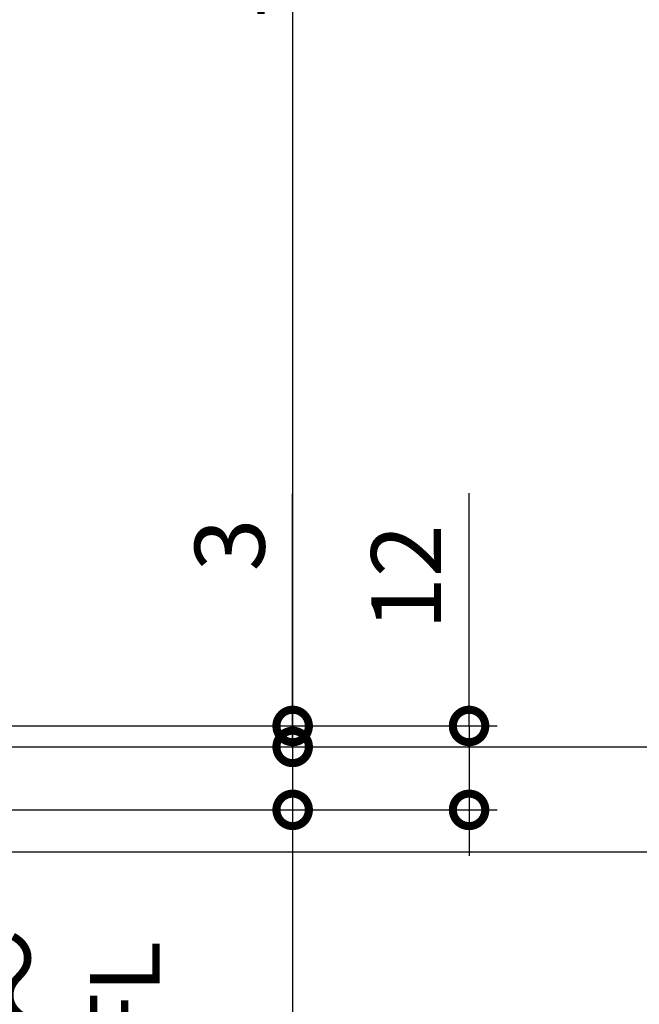
# Model space of a CAD drawing. Extents: x -424 to 186, y -4 to 301.
# Drawn here: x -180 to -157, y 164 to 199 of the extents above; entities that cross this region are included whole.
import ezdxf

# ---------------------------------------------------------------- set-up
doc = ezdxf.new("R2010")
doc.units = 0
doc.linetypes.add('PHANTOM', pattern=[63.5, 31.75, -6.35, 6.35, -6.35, 6.35, -6.35])
doc.layers.get('0').update_dxf_attribs({"linetype": 'CONTINUOUS'})
doc.layers.get('DEFPOINTS').update_dxf_attribs({"linetype": 'CONTINUOUS'})
doc.layers.add('S3', color=7, linetype='CONTINUOUS')
doc.styles.add('MX_DIMTXSTY_6', font='txt.shx', dxfattribs={"width": 1.2, "bigfont": 'extfont.shx'})
doc.styles.add('MX_DIMTXSTY_7', font='txt.shx', dxfattribs={"width": 0.95, "bigfont": 'extfont.shx'})
doc.styles.add('MX_DIMTXSTY_8', font='txt.shx', dxfattribs={"width": 1.15, "bigfont": 'extfont.shx'})
doc.styles.add('MX_NOTE_STANDARD', font='txt.shx', dxfattribs={"bigfont": 'extfont.shx'})
doc.dimstyles.new('MX_DIMSTYLE_S3', dxfattribs={"dimtxt": 2.5, "dimasz": 2.5, "dimexe": 1, "dimexo": 0, "dimgap": 1, "dimtad": 1, "dimlfac": 4, "dimdsep": 46, "dimtxsty": 'MX_NOTE_STANDARD', "dimblk1": 'OPEN30', "dimblk2": 'OPEN30', "dimsah": 1, "dimcen": 2.5, "dimadec": 0, "dimazin": 0, "dimtfac": 1, "dimtmove": 0, "dimatfit": 3, "dimldrblk": 'OPEN30', "dimfxl": 1, "dimtzin": 0, "dimarcsym": 0})

# ---------------------------------------------------------------- blocks, each defined once
blk = doc.blocks.new('_DOTSMALL')
at = {"color": 0, "linetype": 'ByBlock', "lineweight": -2, "const_width": 0.5}
blk.add_lwpolyline([(-0.0625, 0, 1), (0.0625, 0, 1)], format="xyb", close=True, dxfattribs=at)
blk = doc.blocks.new('*D36')
at = {"layer": 'DEFPOINTS', "color": 0}
for p in [(-184.968, 172.898), (-189.71, 170.647), (-169.777, 170.647)]:
    blk.add_point(p, dxfattribs=at)
at = {"layer": 'S3', "color": 0, "linetype": 'Continuous', "lineweight": -2}
for p, q in [((-169.777, 172.967), (-169.777, 175.287)), ((-184.968, 172.898), (-168.777, 172.898)), ((-169.777, 172.898), (-169.777, 170.647)), ((-189.71, 170.647), (-168.777, 170.647)), ((-169.777, 170.647), (-169.777, 153.86))]:
    blk.add_line(p, q, dxfattribs=at)
at = {"layer": 'S3', "color": 0, "lineweight": -2, "xscale": 2.32, "yscale": 2.32, "zscale": 2.32}
for p, rotation in [((-169.777, 172.898), 90), ((-169.777, 170.647), 270)]:
    blk.add_blockref('_DOTSMALL', p, dxfattribs=dict(at, rotation=rotation))
at = {"layer": 'S3', "color": 0, "linetype": 'Continuous', "insert": (-175.777, 160.679), "char_height": 2.5, "attachment_point": 5, "rotation": 90, "line_spacing_factor": 0.9, "style": 'MX_DIMTXSTY_7'}
blk.add_mtext('\\A1;SBFL～\\P脱衣FL\\P\u30009', dxfattribs=at)
blk = doc.blocks.new('_OPEN30')
at = {"color": 0, "linetype": 'ByBlock', "lineweight": -2}
for p, q in [((-1, 0.267949), (0, 0)), ((0, 0), (-1, -0.267949)), ((0, 0), (-1, 0))]:
    blk.add_line(p, q, dxfattribs=at)
blk = doc.blocks.new('*D38')
at = {"layer": 'DEFPOINTS', "color": 0}
for p in [(-182.047, 243.646), (-169.777, 173.647), (-169.777, 173.647)]:
    blk.add_point(p, dxfattribs=at)
at = {"layer": 'S3', "color": 0, "linetype": 'Continuous', "lineweight": -2}
for p, q in [((-182.047, 243.646), (-169.277, 243.646)), ((-169.777, 243.646), (-169.777, 173.647)), ((-169.777, 173.647), (-169.277, 173.647))]:
    blk.add_line(p, q, dxfattribs=at)
at = {"layer": 'S3', "color": 0, "lineweight": -2, "xscale": 2.32, "yscale": 2.32, "zscale": 2.32}
for p, rotation in [((-169.777, 243.646), 90), ((-169.777, 173.647), 270)]:
    blk.add_blockref('_DOTSMALL', p, dxfattribs=dict(at, rotation=rotation))
at = {"layer": 'S3', "color": 0, "linetype": 'Continuous', "insert": (-172.027, 208.646), "char_height": 2.5, "attachment_point": 5, "rotation": 90, "line_spacing_factor": 0.9, "style": 'MX_DIMTXSTY_8'}
blk.add_mtext('\\A1;1953 <2103>', dxfattribs=at)
blk = doc.blocks.new('*D40')
at = {"layer": 'DEFPOINTS', "color": 0}
for p in [(-169.777, 173.647), (-171.449, 170.647), (-163.469, 170.647)]:
    blk.add_point(p, dxfattribs=at)
at = {"layer": 'S3', "color": 0, "linetype": 'Continuous', "lineweight": -2}
for p, q in [((-163.469, 173.647), (-163.469, 181.967)), ((-169.777, 173.647), (-162.469, 173.647)), ((-163.469, 173.647), (-163.469, 170.647)), ((-163.469, 171.327), (-163.469, 169.007)), ((-171.449, 170.647), (-162.469, 170.647))]:
    blk.add_line(p, q, dxfattribs=at)
at = {"layer": 'S3', "color": 0, "lineweight": -2, "xscale": 2.32, "yscale": 2.32, "zscale": 2.32}
for p, rotation in [((-163.469, 173.647), 90), ((-163.469, 170.647), 270)]:
    blk.add_blockref('_DOTSMALL', p, dxfattribs=dict(at, rotation=rotation))
at = {"layer": 'S3', "color": 0, "linetype": 'Continuous', "insert": (-165.719, 178.967), "char_height": 2.5, "attachment_point": 5, "rotation": 90, "line_spacing_factor": 0.9, "style": 'MX_DIMTXSTY_6'}
blk.add_mtext('\\A1;12', dxfattribs=at)
blk = doc.blocks.new('*D43')
at = {"layer": 'DEFPOINTS', "color": 0}
for p in [(-182.297, 173.647), (-184.968, 172.898), (-169.777, 172.898)]:
    blk.add_point(p, dxfattribs=at)
at = {"layer": 'S3', "color": 0, "linetype": 'Continuous', "lineweight": -2}
for p, q in [((-169.777, 173.647), (-169.777, 181.953)), ((-182.297, 173.647), (-168.777, 173.647)), ((-169.777, 173.647), (-169.777, 172.898))]:
    blk.add_line(p, q, dxfattribs=at)
at = {"layer": 'S3', "color": 0, "lineweight": -2, "xscale": 2.32, "yscale": 2.32, "zscale": 2.32}
for p, rotation in [((-169.777, 173.647), 270), ((-169.777, 172.898), 90)]:
    blk.add_blockref('_DOTSMALL', p, dxfattribs=dict(at, rotation=rotation))
at = {"layer": 'S3', "color": 0, "linetype": 'Continuous', "insert": (-172.027, 180.12), "char_height": 2.5, "attachment_point": 5, "rotation": 90, "line_spacing_factor": 0.9}
blk.add_mtext('\\A1;3', dxfattribs=at)

msp = doc.modelspace()

# ---------------------------------------------------------------- linework, layer by layer
at = {"layer": 'S3', "color": 7, "linetype": 'PHANTOM'}
for p, q in [((-185.722, 172.898), (-137.929, 172.898)), ((-185.722, 169.148), (-137.929, 169.148))]:
    msp.add_line(p, q, dxfattribs=at)

# ---------------------------------------------------------------- dimensions: what is measured, and where the dimension line sits
at = {"layer": 'S3', "color": 7, "linetype": 'Continuous'}
for base, p1, p2, text, override, picture, middle in [((-169.777, 173.647), (-182.047, 243.646), (-169.777, 173.647), '\\A1;1953 <2103>', {"dimasz": 2.32, "dimexe": 0.500003, "dimdec": 0, "dimlfac": 0.25, "dimzin": 0, "dimtxsty": 'MX_DIMTXSTY_8', "dimblk1": 'DOTSMALL', "dimblk2": 'DOTSMALL'}, '*D38', (-169.777, 208.646)), ((-169.777, 172.898), (-182.297, 173.647), (-184.968, 172.898), '\\A1;<>', {"dimasz": 2.32, "dimdec": 0, "dimblk1": 'DOTSMALL', "dimblk2": 'DOTSMALL', "dimse2": 1, "dimtzin": 8}, '*D43', (-169.777, 180.12)), ((-163.469, 170.647), (-169.777, 173.647), (-171.449, 170.647), '\\A1;<>', {"dimasz": 2.32, "dimdec": 0, "dimtxsty": 'MX_DIMTXSTY_6', "dimblk1": 'DOTSMALL', "dimblk2": 'DOTSMALL', "dimtzin": 8}, '*D40', (-163.469, 178.967)), ((-169.777, 170.647), (-184.968, 172.898), (-189.71, 170.647), '\\A1;SBFL～\\P脱衣FL\\P\u3000<>', {"dimasz": 2.32, "dimdec": 0, "dimtxsty": 'MX_DIMTXSTY_7', "dimblk1": 'DOTSMALL', "dimblk2": 'DOTSMALL', "dimtzin": 8}, '*D36', (-169.777, 160.679))]:
    dim = msp.add_linear_dim(base=base, p1=p1, p2=p2, angle=90, text=text, dimstyle='MX_DIMSTYLE_S3', override=override, dxfattribs=at)
    dim.commit()
    dim.dimension.update_dxf_attribs({"geometry": picture, "text_midpoint": middle, "dimtype": 160})

doc.saveas('drawing.dxf')
